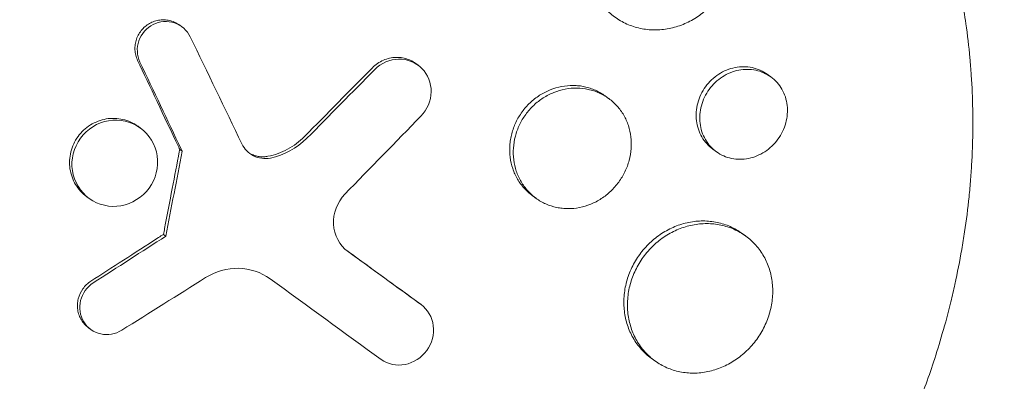
# Model space of a CAD drawing. Units: millimetres. Extents: x -9677 to 9198, y -7721 to 10867.
# Drawn here: x -2985 to -2889, y 4876 to 4912 of the extents above; entities that cross this region are included whole.
import ezdxf

# ---------------------------------------------------------------- set-up
doc = ezdxf.new("R2010")
doc.units = ezdxf.units.MM
doc.header["$LTSCALE"] = 20
doc.linetypes.add('HIDDEN', pattern=[9.525, 6.35, -3.175])
doc.layers.add('2d', color=230, linetype='Continuous')
doc.layers.add('AS-Free_Space_Hatch', color=31, linetype='HIDDEN')

msp = doc.modelspace()

# ---------------------------------------------------------------- hatches: boundary and pattern name
at = {"layer": 'AS-Free_Space_Hatch'}
h = msp.add_hatch(dxfattribs=at)
h.set_pattern_fill('ANSI31', color=256, scale=100)
h.set_pattern_definition([(274.8466, (1313.8, 4770.08), (316.365, 26.825), [])])
edge = h.paths.add_edge_path()
edge.add_arc((1313.803, 4770.078), 500, 0, 360)
edge = h.paths.add_edge_path()
edge.add_line((8543.803, 8048.617), (8043.115, 6651.312))
edge.add_ellipse((6160.337, 7325.956), major_axis=(-2000, 0), ratio=1, start_angle=135.881667, end_angle=160.286189, ccw=False)
edge.add_ellipse((5070.361, 8427.735), major_axis=(-3549.638, 0), ratio=1, start_angle=118.356971, end_angle=135.362026, ccw=False)
edge.add_line((6756.31, 5304.034), (6571.786, 4736.128))
edge.add_ellipse((5620.73, 5045.145), major_axis=(-1000, 0), ratio=1, start_angle=-18, end_angle=162, ccw=False)
edge.add_line((4669.673, 5354.162), (4861.063, 5943.198))
edge.add_ellipse((6784.7, 5318.17), major_axis=(-2022.632, 0), ratio=1, start_angle=308.803317, end_angle=342, ccw=False)
edge.add_ellipse((6457.193, 5725.458), major_axis=(-1500, 0), ratio=1, start_angle=296.983145, end_angle=308.803317, ccw=False)
edge.add_ellipse((5322.872, 7953.309), major_axis=(-1000, 0), ratio=1, start_angle=116.983145, end_angle=160.286189)
edge.add_line((6264.262, 7615.986), (6661.025, 8723.262))
edge.add_ellipse((7602.414, 8385.94), major_axis=(-1000, 0), ratio=1, start_angle=160.286189, end_angle=340.286189, ccw=False)
edge = h.paths.add_edge_path()
edge.add_line((-5683.855, 7547.207), (-4912.898, 6799.303))
edge.add_line((-4912.898, 6799.303), (-4600.598, 6799.303))
edge.add_ellipse((-4600.598, 5799.303), major_axis=(-1000, 0), ratio=1, start_angle=89.999996, end_angle=269.999996, ccw=False)
edge.add_line((-4600.598, 4799.303), (-4912.898, 4799.303))
edge.add_ellipse((-4912.898, 6799.303), major_axis=(-2000, 0), ratio=1, start_angle=45.869545, end_angle=89.999996, ccw=False)
edge.add_line((-6305.486, 5363.79), (-7076.443, 6111.695))
edge.add_ellipse((-6380.149, 6829.451), major_axis=(-1000, 0), ratio=1, start_angle=-134.130455, end_angle=45.869545, ccw=False)
edge = h.paths.add_edge_path()
edge.add_arc((-6137.505, 698.77), 1000, 36.000001, 126.000001)
edge.add_line((-6725.291, 1507.787), (-8215.285, 425.243))
edge.add_arc((-7627.5, -383.774), 1000, 126.000001, 216.000001)
edge.add_line((-8436.517, -971.56), (-8191.941, -1308.189))
edge.add_arc((-7382.924, -720.404), 1000, 216.000001, 306.000001)
edge.add_line((-6795.139, -1529.421), (-5305.144, -446.877))
edge.add_arc((-5892.93, 362.14), 1000, 306.000001, 396.000001)
edge.add_line((-5083.913, 949.926), (-5328.488, 1286.555))

# ---------------------------------------------------------------- linework, layer by layer
at = {"layer": '2d', "lineweight": 0}
for p, q in [((-2969.588, 4911.057), (-2969.356, 4910.888)), ((-2946.624, 4907.313), (-2946.392, 4907.144)), ((-2912.134, 4906.01), (-2912.48, 4906.261)), ((-2927.894, 4903.916), (-2928.233, 4904.163)), ((-2973.602, 4901.206), (-2973.37, 4901.037)), ((-2969.326, 4898.786), (-2969.558, 4898.955)), ((-2917.427, 4898.731), (-2917.771, 4898.981)), ((-2978.582, 4894.354), (-2978.349, 4894.185)), ((-2934.943, 4894.205), (-2935.288, 4894.456)), ((-2970.899, 4890.529), (-2971.131, 4890.698)), ((-2915.198, 4890.974), (-2915.198, 4890.974)), ((-2914.589, 4890.542), (-2914.933, 4890.792)), ((-2946.348, 4884.047), (-2946.115, 4883.878)), ((-2978.412, 4881.614), (-2978.18, 4881.445)), ((-2923.407, 4878.407), (-2923.752, 4878.658))]:
    msp.add_line(p, q, dxfattribs=at)
for centre, major_axis, ratio, start_param, end_param in [((-3023.722, 4932.508), (-126.086, 252.643), 0.120824, -1.763983, -1.763147), ((-3031.369, 4921.495), (-104.795, -559.348), 0.114529, 1.536874, 1.55165), ((-3031.601, 4921.663), (104.795, 559.348), 0.114529, -1.604719, -1.603692), ((-3017.696, 4940.314), (563.943, 362.68), 0.100222, -1.56478, -1.552256)]:
    msp.add_ellipse(centre, major_axis=major_axis, ratio=ratio, start_param=start_param, end_param=end_param, dxfattribs=at)
at = {"layer": '2d', "lineweight": 0, "extrusion": (0, 0, -1)}
for centre, major_axis, ratio, start_param, end_param in [((-3031.601, 4921.663), (104.795, 559.348), 0.114529, 1.589943, 1.590358), ((-3023.49, 4932.339), (-126.086, 252.643), 0.120824, 1.763147, 1.763983), ((-3017.928, 4940.483), (-563.943, -362.68), 0.100222, -1.589337, -1.588464)]:
    msp.add_ellipse(centre, major_axis=major_axis, ratio=ratio, start_param=start_param, end_param=end_param, dxfattribs=at)
at = {"layer": '2d', "lineweight": 0}
for points, knots in [([(-3013.531, 4950.152), (-3013.481, 4950.195), (-3013.433, 4950.236), (-3012.844, 4950.744), (-3012.291, 4951.206), (-3010.449, 4952.695), (-3009.131, 4953.685), (-3006.68, 4955.391), (-3005.56, 4956.123), (-3003.75, 4957.235), (-3003.073, 4957.636), (-2997.1, 4961.037), (-2991.45, 4963.36), (-2984.676, 4965.256), (-2983.741, 4965.499), (-2982.222, 4965.864), (-2981.641, 4965.997), (-2980.472, 4966.249), (-2979.884, 4966.369), (-2978.1, 4966.713), (-2976.9, 4966.915), (-2975.089, 4967.178), (-2974.482, 4967.259), (-2973.26, 4967.408), (-2972.645, 4967.476), (-2971.721, 4967.567), (-2971.412, 4967.596), (-2970.792, 4967.65), (-2970.481, 4967.675), (-2969.859, 4967.722), (-2969.547, 4967.743), (-2968.61, 4967.803), (-2967.985, 4967.835), (-2966.222, 4967.906), (-2965.085, 4967.928), (-2963.036, 4967.925), (-2962.122, 4967.908), (-2960.408, 4967.847), (-2959.606, 4967.806), (-2957.482, 4967.668), (-2956.162, 4967.549), (-2952.337, 4967.111), (-2949.848, 4966.706), (-2946.776, 4966.056), (-2946.163, 4965.919), (-2945.247, 4965.702), (-2944.942, 4965.628), (-2942.22, 4964.95), (-2939.84, 4964.235), (-2936.355, 4963.003), (-2935.214, 4962.568), (-2932.967, 4961.649), (-2931.861, 4961.165), (-2930.227, 4960.402), (-2929.687, 4960.142), (-2927.047, 4958.829), (-2925.003, 4957.687), (-2922.78, 4956.296), (-2922.534, 4956.14), (-2921.311, 4955.354), (-2920.351, 4954.702), (-2918.94, 4953.691), (-2918.476, 4953.35), (-2916.196, 4951.628), (-2914.454, 4950.169), (-2912.382, 4948.244), (-2911.975, 4947.856), (-2910.773, 4946.68), (-2909.995, 4945.879), (-2908.862, 4944.649), (-2908.49, 4944.236), (-2907.759, 4943.4), (-2907.399, 4942.978), (-2906.342, 4941.704), (-2905.661, 4940.839), (-2904.675, 4939.516), (-2904.352, 4939.071), (-2903.403, 4937.724), (-2902.794, 4936.811), (-2902.063, 4935.651), (-2901.918, 4935.417), (-2901.632, 4934.949), (-2901.491, 4934.714), (-2901.071, 4934.007), (-2900.798, 4933.532), (-2899.998, 4932.097), (-2899.489, 4931.127), (-2898.764, 4929.648), (-2898.528, 4929.15), (-2897.795, 4927.55), (-2897.324, 4926.437), (-2896.657, 4924.725), (-2896.438, 4924.136), (-2895.997, 4922.896), (-2895.778, 4922.245), (-2895.099, 4920.115), (-2894.683, 4918.623), (-2894.224, 4916.709), (-2894.131, 4916.304), (-2893.931, 4915.393), (-2893.826, 4914.886), (-2893.68, 4914.136), (-2893.635, 4913.894), (-2893.441, 4912.83), (-2893.306, 4912.005), (-2893.03, 4910.075), (-2892.9, 4908.968), (-2892.746, 4907.299), (-2892.701, 4906.742), (-2892.589, 4905.068), (-2892.542, 4903.947), (-2892.512, 4902.261), (-2892.508, 4901.698), (-2892.516, 4900.571), (-2892.526, 4900.007), (-2892.561, 4898.877), (-2892.585, 4898.312), (-2892.647, 4897.181), (-2892.685, 4896.615), (-2892.774, 4895.483), (-2892.825, 4894.916), (-2892.999, 4893.213), (-2893.143, 4892.076), (-2893.398, 4890.372), (-2893.49, 4889.804), (-2893.785, 4888.102), (-2894.008, 4886.969), (-2894.382, 4885.273), (-2894.514, 4884.709), (-2894.905, 4883.11), (-2895.18, 4882.076), (-2895.745, 4880.116), (-2896.031, 4879.19), (-2896.596, 4877.467), (-2896.872, 4876.669), (-2897.42, 4875.161), (-2897.689, 4874.451), (-2898.125, 4873.35), (-2898.278, 4872.972), (-2898.426, 4872.612)], [-219.718261, -219.718261, -219.718261, -219.718261, -219.564246, -219.564246, -217.631861, -217.631861, -213.211515, -213.211515, -209.620697, -209.620697, -207.509624, -207.509624, -191.147795, -191.147795, -188.540314, -188.540314, -186.931712, -186.931712, -185.311334, -185.311334, -182.020095, -182.020095, -180.359979, -180.359979, -178.684428, -178.684428, -177.842184, -177.842184, -176.996384, -176.996384, -176.148147, -176.148147, -174.446239, -174.446239, -171.354621, -171.354621, -168.866214, -168.866214, -166.674674, -166.674674, -163.051733, -163.051733, -156.126413, -156.126413, -154.393214, -154.393214, -153.526371, -153.526371, -146.635511, -146.635511, -143.225456, -143.225456, -139.843167, -139.843167, -138.157994, -138.157994, -131.542709, -131.542709, -130.715466, -130.715466, -127.415629, -127.415629, -125.771021, -125.771021, -119.260399, -119.260399, -117.641186, -117.641186, -114.419561, -114.419561, -112.812293, -112.812293, -111.208435, -111.208435, -108.01802, -108.01802, -106.423101, -106.423101, -103.23448, -103.23448, -102.436473, -102.436473, -101.638956, -101.638956, -100.045044, -100.045044, -96.860209, -96.860209, -95.256262, -95.256262, -91.744932, -91.744932, -89.922475, -89.922475, -87.929958, -87.929958, -83.451629, -83.451629, -82.254796, -82.254796, -80.76386, -80.76386, -80.056245, -80.056245, -77.655984, -77.655984, -74.467784, -74.467784, -72.87523, -72.87523, -69.689865, -69.689865, -68.097328, -68.097328, -66.504846, -66.504846, -64.912542, -64.912542, -63.320205, -63.320205, -61.728487, -61.728487, -58.532434, -58.532434, -56.935303, -56.935303, -53.739865, -53.739865, -52.14398, -52.14398, -49.205221, -49.205221, -46.553534, -46.553534, -44.252683, -44.252683, -42.186257, -42.186257, -41.037497, -41.037497, -41.037497, -41.037497]), ([(-2921.926, 4840.266), (-2922.123, 4840.099), (-2922.316, 4839.937), (-2923.822, 4838.678), (-2925.17, 4837.62), (-2928.378, 4835.266), (-2930.258, 4834.007), (-2932.927, 4832.381), (-2933.681, 4831.939), (-2935.236, 4831.063), (-2936.039, 4830.63), (-2937.281, 4829.988), (-2937.716, 4829.769), (-2939.015, 4829.13), (-2939.884, 4828.723), (-2941.395, 4828.052), (-2942.036, 4827.778), (-2942.93, 4827.411), (-2943.181, 4827.31), (-2944.196, 4826.907), (-2944.963, 4826.618), (-2946.37, 4826.115), (-2947.008, 4825.897), (-2949.366, 4825.131), (-2951.098, 4824.642), (-2953.926, 4823.963), (-2955.015, 4823.731), (-2957.197, 4823.321), (-2958.29, 4823.145), (-2959.659, 4822.959), (-2959.933, 4822.924), (-2960.754, 4822.823), (-2961.302, 4822.763), (-2962.398, 4822.657), (-2962.946, 4822.611), (-2964.043, 4822.534), (-2964.591, 4822.502), (-2965.415, 4822.465), (-2965.69, 4822.454), (-2966.514, 4822.428), (-2967.064, 4822.418), (-2968.713, 4822.408), (-2969.812, 4822.431), (-2972.004, 4822.533), (-2973.097, 4822.613), (-2975.276, 4822.83), (-2976.362, 4822.967), (-2977.984, 4823.216), (-2978.524, 4823.306), (-2980.09, 4823.588), (-2981.114, 4823.8), (-2982.6, 4824.146), (-2983.067, 4824.26), (-2983.985, 4824.497), (-2984.436, 4824.618), (-2985.326, 4824.868), (-2985.765, 4824.997), (-2986.572, 4825.244), (-2986.941, 4825.36), (-2987.673, 4825.598), (-2988.035, 4825.72), (-2988.738, 4825.963), (-2989.079, 4826.084), (-2989.743, 4826.326), (-2990.066, 4826.448), (-2991.564, 4827.022), (-2992.727, 4827.509), (-2994.903, 4828.495), (-2995.918, 4828.988), (-2997.421, 4829.766), (-2997.919, 4830.032), (-3000.408, 4831.404), (-3002.35, 4832.609), (-3004.708, 4834.244), (-3005.178, 4834.578), (-3006.111, 4835.261), (-3006.575, 4835.609), (-3007.496, 4836.319), (-3007.954, 4836.682), (-3008.635, 4837.234), (-3008.862, 4837.421), (-3009.983, 4838.354), (-3010.862, 4839.124), (-3012.155, 4840.313), (-3012.581, 4840.715), (-3013.851, 4841.941), (-3014.68, 4842.782), (-3015.897, 4844.077), (-3016.298, 4844.515), (-3018.306, 4846.757), (-3019.835, 4848.641), (-3022.013, 4851.603), (-3022.726, 4852.622), (-3023.588, 4853.92), (-3023.76, 4854.182), (-3024.1, 4854.708), (-3024.269, 4854.972), (-3024.601, 4855.501), (-3024.766, 4855.764), (-3025.254, 4856.56), (-3025.573, 4857.095), (-3026.517, 4858.718), (-3027.122, 4859.818), (-3027.996, 4861.498), (-3028.283, 4862.066), (-3029.124, 4863.782), (-3029.659, 4864.941), (-3030.673, 4867.286), (-3031.153, 4868.471), (-3031.831, 4870.267), (-3032.05, 4870.868), (-3032.474, 4872.075), (-3032.678, 4872.681), (-3034.425, 4878.063), (-3035.538, 4882.998), (-3036.35, 4889.408), (-3036.49, 4890.808), (-3036.653, 4893.066), (-3036.701, 4893.92), (-3036.773, 4895.744), (-3036.793, 4896.715), (-3036.795, 4898.242), (-3036.79, 4898.799), (-3036.754, 4900.545), (-3036.702, 4901.733), (-3036.464, 4905.244), (-3036.198, 4907.561), (-3035.634, 4910.992), (-3035.422, 4912.118), (-3034.946, 4914.342), (-3034.684, 4915.44), (-3034.112, 4917.607), (-3033.802, 4918.675), (-3033.3, 4920.263), (-3033.127, 4920.789), (-3032.612, 4922.29), (-3032.255, 4923.261), (-3031.675, 4924.73), (-3031.456, 4925.266), (-3031.24, 4925.777)], [-225.679275, -225.679275, -225.679275, -225.679275, -224.94979, -224.94979, -219.832079, -219.832079, -213.027048, -213.027048, -210.382244, -210.382244, -207.608596, -207.608596, -206.12203, -206.12203, -203.187643, -203.187643, -201.04791, -201.04791, -200.213047, -200.213047, -197.682384, -197.682384, -195.593893, -195.593893, -189.988426, -189.988426, -186.499061, -186.499061, -183.014282, -183.014282, -182.143028, -182.143028, -180.401281, -180.401281, -178.662073, -178.662073, -176.920129, -176.920129, -176.047873, -176.047873, -174.302444, -174.302444, -170.808392, -170.808392, -167.317136, -167.317136, -163.826202, -163.826202, -162.080309, -162.080309, -158.744288, -158.744288, -157.210325, -157.210325, -155.721394, -155.721394, -154.263794, -154.263794, -153.031961, -153.031961, -151.815018, -151.815018, -150.665332, -150.665332, -149.566838, -149.566838, -145.564318, -145.564318, -141.992481, -141.992481, -140.21081, -140.21081, -133.021945, -133.021945, -131.217104, -131.217104, -129.405743, -129.405743, -127.585886, -127.585886, -126.673387, -126.673387, -123.043063, -123.043063, -121.228552, -121.228552, -117.582125, -117.582125, -115.754878, -115.754878, -108.330001, -108.330001, -104.545323, -104.545323, -103.595898, -103.595898, -102.644741, -102.644741, -101.703385, -101.703385, -99.81791, -99.81791, -96.030171, -96.030171, -94.114964, -94.114964, -90.281998, -90.281998, -86.455079, -86.455079, -84.543081, -84.543081, -82.634666, -82.634666, -67.669506, -67.669506, -63.503735, -63.503735, -60.975106, -60.975106, -58.107959, -58.107959, -56.46405, -56.46405, -52.951159, -52.951159, -46.069141, -46.069141, -42.689661, -42.689661, -39.358638, -39.358638, -36.078965, -36.078965, -34.446299, -34.446299, -31.397001, -31.397001, -29.787622, -29.787622, -29.787622, -29.787622]), ([(-2928.619, 4922.056), (-2928.911, 4921.654), (-2929.16, 4921.232), (-2929.474, 4920.57), (-2929.568, 4920.344), (-2929.736, 4919.883), (-2929.81, 4919.647), (-2929.994, 4918.938), (-2930.071, 4918.461), (-2930.134, 4917.498), (-2930.119, 4917.01), (-2929.996, 4916.066), (-2929.891, 4915.606), (-2929.663, 4914.933), (-2929.576, 4914.712), (-2929.381, 4914.285), (-2929.167, 4913.872), (-2928.914, 4913.485), (-2928.641, 4913.111), (-2928.493, 4912.929), (-2928.027, 4912.413), (-2927.686, 4912.107), (-2926.945, 4911.569), (-2926.541, 4911.336), (-2925.702, 4910.963), (-2925.266, 4910.822), (-2924.587, 4910.676), (-2924.355, 4910.639), (-2923.892, 4910.589), (-2923.66, 4910.576), (-2922.962, 4910.571), (-2922.495, 4910.614), (-2921.557, 4910.797), (-2921.1, 4910.934), (-2920.435, 4911.204), (-2920.217, 4911.305), (-2919.788, 4911.529), (-2919.575, 4911.653), (-2918.962, 4912.05), (-2918.58, 4912.351), (-2917.87, 4913.025), (-2917.541, 4913.401), (-2917.252, 4913.797)], [0, 0, 0, 0, 0.00146766, 0.00146766, 0.00220148, 0.00220148, 0.00293531, 0.00293531, 0.00440297, 0.00440297, 0.00587062, 0.00587062, 0.00733828, 0.00733828, 0.00807211, 0.00807211, 0.00880594, 0.00953976, 0.00953976, 0.01027359, 0.01027359, 0.01174125, 0.01174125, 0.0132089, 0.0132089, 0.01467656, 0.01467656, 0.01541039, 0.01541039, 0.01614422, 0.01614422, 0.01761187, 0.01761187, 0.01907953, 0.01907953, 0.01981336, 0.01981336, 0.02054718, 0.02054718, 0.02201484, 0.02201484, 0.0234825, 0.0234825, 0.0234825, 0.0234825]), ([(-2973.649, 4907.613), (-2973.725, 4907.773), (-2973.784, 4907.939), (-2973.869, 4908.281), (-2973.895, 4908.459), (-2973.913, 4908.815), (-2973.905, 4908.992), (-2973.856, 4909.345), (-2973.813, 4909.522), (-2973.695, 4909.859), (-2973.62, 4910.02), (-2973.437, 4910.331), (-2973.331, 4910.477), (-2973.095, 4910.746), (-2972.964, 4910.87), (-2972.68, 4911.092), (-2972.53, 4911.187), (-2972.212, 4911.347), (-2972.043, 4911.412), (-2971.7, 4911.506), (-2971.526, 4911.536), (-2971.173, 4911.563), (-2970.994, 4911.56), (-2970.645, 4911.518), (-2970.474, 4911.481), (-2970.139, 4911.37), (-2969.978, 4911.298), (-2969.745, 4911.164), (-2969.665, 4911.113), (-2969.588, 4911.057)], [0, 0, 0, 0, 0.000535831, 0.000535831, 0.001071661, 0.001071661, 0.001607492, 0.001607492, 0.002143322, 0.002143322, 0.002679153, 0.002679153, 0.003214983, 0.003214983, 0.003750814, 0.003750814, 0.004286644, 0.004286644, 0.004822475, 0.004822475, 0.005358305, 0.005358305, 0.005894136, 0.005894136, 0.006429966, 0.006429966, 0.006965797, 0.006965797, 0.007256953, 0.007256953, 0.007256953, 0.007256953]), ([(-2973.417, 4907.444), (-2973.722, 4908.086), (-2973.758, 4908.847), (-2973.286, 4910.196), (-2972.775, 4910.779), (-2971.502, 4911.418), (-2970.746, 4911.479), (-2969.402, 4911.035), (-2968.843, 4910.545), (-2968.533, 4909.906)], [0, 0, 0, 0, 0.25, 0.25, 0.5, 0.5, 0.75, 0.75, 1, 1, 1, 1]), ([(-2950.841, 4906.892), (-2950.687, 4907.049), (-2950.52, 4907.188), (-2950.163, 4907.433), (-2949.971, 4907.539), (-2949.576, 4907.713), (-2949.373, 4907.78), (-2948.956, 4907.875), (-2948.741, 4907.902), (-2948.319, 4907.912), (-2948.11, 4907.895), (-2947.696, 4907.82), (-2947.493, 4907.761), (-2947.107, 4907.608), (-2946.921, 4907.511), (-2946.704, 4907.37), (-2946.664, 4907.342), (-2946.624, 4907.313)], [0, 0, 0, 0, 0.000651782, 0.000651782, 0.001303564, 0.001303564, 0.001955346, 0.001955346, 0.002607128, 0.002607128, 0.00325891, 0.00325891, 0.003910692, 0.003910692, 0.004562474, 0.004562474, 0.004716665, 0.004716665, 0.004716665, 0.004716665]), ([(-2950.609, 4906.724), (-2949.99, 4907.351), (-2949.143, 4907.718), (-2947.453, 4907.759), (-2946.616, 4907.425), (-2945.449, 4906.248), (-2945.116, 4905.41), (-2945.151, 4903.681), (-2945.51, 4902.827), (-2946.125, 4902.196)], [0, 0, 0, 0, 0.25, 0.25, 0.5, 0.5, 0.75, 0.75, 1, 1, 1, 1]), ([(-2917.771, 4898.981), (-2917.989, 4899.139), (-2918.186, 4899.318), (-2918.544, 4899.716), (-2918.705, 4899.939), (-2918.979, 4900.414), (-2919.09, 4900.664), (-2919.264, 4901.191), (-2919.325, 4901.47), (-2919.393, 4902.03), (-2919.399, 4902.315), (-2919.357, 4902.891), (-2919.308, 4903.181), (-2919.158, 4903.743), (-2919.057, 4904.019), (-2918.8, 4904.556), (-2918.649, 4904.811), (-2918.473, 4905.053), (-2918.297, 4905.295), (-2918.103, 4905.517), (-2917.677, 4905.922), (-2917.443, 4906.107), (-2916.952, 4906.425), (-2916.695, 4906.56), (-2916.162, 4906.778), (-2915.884, 4906.862), (-2915.33, 4906.971), (-2915.052, 4906.998), (-2914.492, 4906.997), (-2914.217, 4906.968), (-2913.684, 4906.855), (-2913.423, 4906.772), (-2912.928, 4906.552), (-2912.696, 4906.418), (-2912.48, 4906.261)], [0.02121946, 0.02121946, 0.02121946, 0.02121946, 0.02209586, 0.02209586, 0.02297955, 0.02297955, 0.02386325, 0.02386325, 0.02474694, 0.02474694, 0.02563063, 0.02563063, 0.02651432, 0.02651432, 0.02739801, 0.02739801, 0.0282817, 0.0282817, 0.0282817, 0.02916562, 0.02916562, 0.03004953, 0.03004953, 0.03093345, 0.03093345, 0.03181736, 0.03181736, 0.03270128, 0.03270128, 0.03358519, 0.03358519, 0.03446911, 0.03446911, 0.03535079, 0.03535079, 0.03535079, 0.03535079]), ([(-2911.445, 4899.947), (-2911.271, 4900.186), (-2911.12, 4900.438), (-2910.863, 4900.972), (-2910.76, 4901.25), (-2910.607, 4901.81), (-2910.557, 4902.097), (-2910.512, 4902.673), (-2910.517, 4902.956), (-2910.58, 4903.514), (-2910.64, 4903.791), (-2910.81, 4904.317), (-2910.92, 4904.566), (-2911.19, 4905.04), (-2911.35, 4905.262), (-2911.707, 4905.663), (-2911.905, 4905.843), (-2912.343, 4906.162), (-2912.576, 4906.296), (-2913.067, 4906.514), (-2913.329, 4906.599), (-2913.865, 4906.712), (-2914.138, 4906.741), (-2914.693, 4906.743), (-2914.977, 4906.716), (-2915.531, 4906.607), (-2915.804, 4906.525), (-2916.339, 4906.307), (-2916.599, 4906.171), (-2917.088, 4905.854), (-2917.319, 4905.673), (-2917.751, 4905.263), (-2917.946, 4905.04), (-2918.122, 4904.798)], [0.01414176, 0.01414176, 0.01414176, 0.01414176, 0.0150254, 0.0150254, 0.01590903, 0.01590903, 0.01679267, 0.01679267, 0.01767631, 0.01767631, 0.01855994, 0.01855994, 0.01944358, 0.01944358, 0.02032721, 0.02032721, 0.02121085, 0.02121085, 0.02209449, 0.02209449, 0.02297812, 0.02297812, 0.02386176, 0.02386176, 0.0247454, 0.0247454, 0.02562903, 0.02562903, 0.02651267, 0.02651267, 0.0273963, 0.0273963, 0.02827994, 0.02827994, 0.02827994, 0.02827994]), ([(-2935.288, 4894.456), (-2935.583, 4894.67), (-2935.852, 4894.913), (-2936.217, 4895.317), (-2936.333, 4895.459), (-2936.55, 4895.757), (-2936.653, 4895.914), (-2936.933, 4896.395), (-2937.086, 4896.733), (-2937.325, 4897.443), (-2937.41, 4897.817), (-2937.506, 4898.571), (-2937.517, 4898.952), (-2937.479, 4899.531), (-2937.456, 4899.725), (-2937.394, 4900.109), (-2937.353, 4900.299), (-2937.206, 4900.861), (-2937.072, 4901.23), (-2936.733, 4901.945), (-2936.532, 4902.285), (-2936.298, 4902.606), (-2936.065, 4902.928), (-2935.806, 4903.222), (-2935.38, 4903.625), (-2935.231, 4903.753), (-2934.922, 4903.995), (-2934.761, 4904.11), (-2934.268, 4904.426), (-2933.925, 4904.604), (-2933.21, 4904.891), (-2932.836, 4905.001), (-2932.091, 4905.143), (-2931.716, 4905.177), (-2931.15, 4905.172), (-2930.961, 4905.161), (-2930.591, 4905.12), (-2930.225, 4905.06), (-2929.87, 4904.964), (-2929.52, 4904.85), (-2929.346, 4904.784), (-2928.842, 4904.559), (-2928.527, 4904.377), (-2928.233, 4904.163)], [0.02820807, 0.02820807, 0.02820807, 0.02820807, 0.02937302, 0.02937302, 0.02996039, 0.02996039, 0.03054776, 0.03054776, 0.0317225, 0.0317225, 0.03289724, 0.03289724, 0.03407198, 0.03407198, 0.03465935, 0.03465935, 0.03524672, 0.03524672, 0.03642146, 0.03642146, 0.0375962, 0.0375962, 0.0375962, 0.03877122, 0.03877122, 0.03935873, 0.03935873, 0.03994624, 0.03994624, 0.04112126, 0.04112126, 0.04229629, 0.04229629, 0.04347131, 0.04347131, 0.04405882, 0.04405882, 0.04464633, 0.04523384, 0.04523384, 0.04582135, 0.04582135, 0.04699467, 0.04699467, 0.04699467, 0.04699467]), ([(-2926.906, 4895.782), (-2926.676, 4896.1), (-2926.475, 4896.436), (-2926.22, 4896.969), (-2926.142, 4897.151), (-2926.007, 4897.518), (-2925.948, 4897.703), (-2925.797, 4898.264), (-2925.732, 4898.648), (-2925.675, 4899.418), (-2925.684, 4899.797), (-2925.773, 4900.546), (-2925.856, 4900.918), (-2926.089, 4901.625), (-2926.239, 4901.962), (-2926.515, 4902.441), (-2926.616, 4902.597), (-2926.832, 4902.895), (-2926.946, 4903.037), (-2927.311, 4903.443), (-2927.58, 4903.688), (-2928.175, 4904.121), (-2928.492, 4904.304), (-2928.992, 4904.527), (-2929.162, 4904.593), (-2929.513, 4904.708), (-2929.694, 4904.757), (-2930.238, 4904.875), (-2930.607, 4904.916), (-2931.355, 4904.924), (-2931.738, 4904.89), (-2932.484, 4904.748), (-2932.85, 4904.641), (-2933.389, 4904.425), (-2933.567, 4904.344), (-2933.913, 4904.166), (-2934.081, 4904.069), (-2934.57, 4903.755), (-2934.88, 4903.514), (-2935.455, 4902.97), (-2935.716, 4902.674), (-2935.949, 4902.352)], [0.01879987, 0.01879987, 0.01879987, 0.01879987, 0.01997458, 0.01997458, 0.02056194, 0.02056194, 0.02114929, 0.02114929, 0.022324, 0.022324, 0.02349871, 0.02349871, 0.02467342, 0.02467342, 0.02584812, 0.02584812, 0.02643548, 0.02643548, 0.02702283, 0.02702283, 0.02819754, 0.02819754, 0.02937225, 0.02937225, 0.0299596, 0.0299596, 0.03054696, 0.03054696, 0.03172167, 0.03172167, 0.03289638, 0.03289638, 0.03407108, 0.03407108, 0.03465844, 0.03465844, 0.03524579, 0.03524579, 0.0364205, 0.0364205, 0.03759521, 0.03759521, 0.03759521, 0.03759521]), ([(-2918.122, 4904.798), (-2918.298, 4904.556), (-2918.448, 4904.303), (-2918.702, 4903.772), (-2918.805, 4903.493), (-2918.957, 4902.927), (-2919.005, 4902.642), (-2919.048, 4902.068), (-2919.042, 4901.777), (-2918.975, 4901.216), (-2918.915, 4900.943), (-2918.74, 4900.411), (-2918.627, 4900.158), (-2918.356, 4899.686), (-2918.195, 4899.464), (-2917.833, 4899.06), (-2917.634, 4898.881), (-2917.2, 4898.566), (-2916.963, 4898.43), (-2916.47, 4898.213), (-2916.214, 4898.131), (-2915.68, 4898.021), (-2915.404, 4897.993), (-2914.853, 4897.993), (-2914.577, 4898.021), (-2914.02, 4898.134), (-2913.748, 4898.218), (-2913.22, 4898.436), (-2912.961, 4898.573), (-2912.471, 4898.894), (-2912.242, 4899.075), (-2911.817, 4899.481), (-2911.618, 4899.708), (-2911.445, 4899.947)], [0, 0, 0, 0, 0.00088386, 0.00088386, 0.00176772, 0.00176772, 0.00265158, 0.00265158, 0.00353544, 0.00353544, 0.0044193, 0.0044193, 0.00530316, 0.00530316, 0.00618702, 0.00618702, 0.00707088, 0.00707088, 0.00795474, 0.00795474, 0.0088386, 0.0088386, 0.00972246, 0.00972246, 0.01060632, 0.01060632, 0.01149018, 0.01149018, 0.01237404, 0.01237404, 0.0132579, 0.0132579, 0.01414176, 0.01414176, 0.01414176, 0.01414176]), ([(-2973.602, 4901.206), (-2973.604, 4901.207), (-2973.606, 4901.209), (-2973.828, 4901.369), (-2974.061, 4901.502), (-2974.551, 4901.722), (-2974.812, 4901.809), (-2975.34, 4901.93), (-2975.608, 4901.965), (-2976.153, 4901.983), (-2976.43, 4901.964), (-2976.966, 4901.872), (-2977.23, 4901.8), (-2977.746, 4901.601), (-2977.994, 4901.477), (-2978.461, 4901.186), (-2978.683, 4901.016), (-2979.09, 4900.639), (-2979.273, 4900.433), (-2979.435, 4900.209)], [0.006671619, 0.006671619, 0.006671619, 0.006671619, 0.006679186, 0.006679186, 0.007514084, 0.007514084, 0.008348983, 0.008348983, 0.009183881, 0.009183881, 0.010018779, 0.010018779, 0.010853677, 0.010853677, 0.011688576, 0.011688576, 0.012523474, 0.012523474, 0.013358372, 0.013358372, 0.013358372, 0.013358372]), ([(-2979.203, 4900.04), (-2978.545, 4900.946), (-2977.537, 4901.567), (-2975.384, 4901.934), (-2974.243, 4901.67), (-2972.503, 4900.408), (-2971.903, 4899.418), (-2971.589, 4897.237), (-2971.882, 4896.09), (-2972.532, 4895.195)], [0, 0, 0, 0, 0.125, 0.125, 0.25, 0.25, 0.375, 0.375, 0.5, 0.5, 0.5, 0.5]), ([(-2935.949, 4902.352), (-2936.183, 4902.031), (-2936.383, 4901.693), (-2936.634, 4901.164), (-2936.71, 4900.983), (-2936.845, 4900.615), (-2936.904, 4900.426), (-2937.053, 4899.859), (-2937.116, 4899.478), (-2937.168, 4898.709), (-2937.157, 4898.319), (-2937.062, 4897.567), (-2936.978, 4897.199), (-2936.798, 4896.663), (-2936.729, 4896.487), (-2936.576, 4896.147), (-2936.406, 4895.818), (-2936.205, 4895.51), (-2935.988, 4895.212), (-2935.871, 4895.067), (-2935.501, 4894.657), (-2935.23, 4894.413), (-2934.641, 4893.986), (-2934.319, 4893.801), (-2933.652, 4893.505), (-2933.305, 4893.393), (-2932.764, 4893.278), (-2932.579, 4893.248), (-2932.21, 4893.209), (-2932.025, 4893.199), (-2931.468, 4893.196), (-2931.096, 4893.231), (-2930.347, 4893.378), (-2929.982, 4893.488), (-2929.452, 4893.705), (-2929.277, 4893.786), (-2928.934, 4893.965), (-2928.764, 4894.065), (-2928.274, 4894.383), (-2927.968, 4894.624), (-2927.401, 4895.164), (-2927.137, 4895.465), (-2926.906, 4895.782)], [0, 0, 0, 0, 0.00117499, 0.00117499, 0.00176249, 0.00176249, 0.00234998, 0.00234998, 0.00352498, 0.00352498, 0.00469997, 0.00469997, 0.00587496, 0.00587496, 0.00646246, 0.00646246, 0.00704995, 0.00763745, 0.00763745, 0.00822494, 0.00822494, 0.00939994, 0.00939994, 0.01057493, 0.01057493, 0.01174992, 0.01174992, 0.01233742, 0.01233742, 0.01292491, 0.01292491, 0.0140999, 0.0140999, 0.0152749, 0.0152749, 0.01586239, 0.01586239, 0.01644989, 0.01644989, 0.01762488, 0.01762488, 0.01879987, 0.01879987, 0.01879987, 0.01879987]), ([(-2979.435, 4900.209), (-2979.598, 4899.985), (-2979.74, 4899.742), (-2979.972, 4899.24), (-2980.063, 4898.98), (-2980.197, 4898.442), (-2980.238, 4898.166), (-2980.266, 4897.619), (-2980.254, 4897.343), (-2980.174, 4896.798), (-2980.107, 4896.534), (-2979.923, 4896.024), (-2979.805, 4895.775), (-2979.525, 4895.31), (-2979.365, 4895.094), (-2979.002, 4894.694), (-2978.798, 4894.511), (-2978.582, 4894.354)], [0.013358372, 0.013358372, 0.013358372, 0.013358372, 0.014193799, 0.014193799, 0.015029225, 0.015029225, 0.015864651, 0.015864651, 0.016700078, 0.016700078, 0.017535504, 0.017535504, 0.018370931, 0.018370931, 0.019206357, 0.019206357, 0.020040132, 0.020040132, 0.020040132, 0.020040132]), ([(-2972.532, 4895.195), (-2973.182, 4894.3), (-2974.192, 4893.665), (-2976.336, 4893.291), (-2977.467, 4893.545), (-2979.226, 4894.822), (-2979.822, 4895.82), (-2980.141, 4897.982), (-2979.862, 4899.134), (-2979.203, 4900.04)], [0.5, 0.5, 0.5, 0.5, 0.625, 0.625, 0.75, 0.75, 0.875, 0.875, 1, 1, 1, 1]), ([(-2960.984, 4898.286), (-2960.319, 4898.417), (-2959.674, 4898.65), (-2958.469, 4899.303), (-2957.924, 4899.714), (-2957.439, 4900.206)], [0, 0, 0, 0, 0.00206786, 0.00206786, 0.00413572, 0.00413572, 0.00413572, 0.00413572]), ([(-2963.521, 4899.494), (-2963.278, 4898.986), (-2962.876, 4898.578), (-2961.884, 4898.084), (-2961.309, 4898.007), (-2960.752, 4898.117)], [0, 0, 0, 0, 0.5, 0.5, 1, 1, 1, 1]), ([(-2962.845, 4898.632), (-2962.77, 4898.584), (-2962.693, 4898.54), (-2962.488, 4898.438), (-2962.359, 4898.387), (-2962.095, 4898.306), (-2961.96, 4898.277), (-2961.684, 4898.241), (-2961.543, 4898.234), (-2961.263, 4898.243), (-2961.124, 4898.258), (-2960.984, 4898.286)], [0.001435923, 0.001435923, 0.001435923, 0.001435923, 0.001712971, 0.001712971, 0.002141214, 0.002141214, 0.002569457, 0.002569457, 0.002997699, 0.002997699, 0.003425942, 0.003425942, 0.003425942, 0.003425942]), ([(-2953.51, 4894.609), (-2954.272, 4893.827), (-2954.68, 4892.731), (-2954.562, 4890.626), (-2954.038, 4889.634), (-2953.203, 4889.028)], [0, 0, 0, 0, 0.5, 0.5, 1, 1, 1, 1]), ([(-2923.752, 4878.658), (-2924.108, 4878.917), (-2924.432, 4879.21), (-2924.872, 4879.701), (-2925.012, 4879.874), (-2925.275, 4880.238), (-2925.399, 4880.43), (-2925.737, 4881.019), (-2925.921, 4881.434), (-2926.207, 4882.308), (-2926.308, 4882.771), (-2926.418, 4883.703), (-2926.428, 4884.177), (-2926.374, 4884.896), (-2926.344, 4885.139), (-2926.263, 4885.617), (-2926.211, 4885.854), (-2926.022, 4886.557), (-2925.852, 4887.018), (-2925.424, 4887.915), (-2925.17, 4888.342), (-2924.876, 4888.746), (-2924.583, 4889.15), (-2924.258, 4889.52), (-2923.724, 4890.028), (-2923.539, 4890.189), (-2923.153, 4890.495), (-2922.951, 4890.64), (-2922.337, 4891.039), (-2921.911, 4891.264), (-2921.245, 4891.538), (-2921.017, 4891.619), (-2920.559, 4891.758), (-2920.33, 4891.815), (-2919.64, 4891.953), (-2919.177, 4891.999), (-2918.249, 4891.999), (-2917.794, 4891.951), (-2917.133, 4891.813), (-2916.916, 4891.756), (-2916.488, 4891.619), (-2916.277, 4891.538), (-2915.667, 4891.268), (-2915.287, 4891.049), (-2914.933, 4890.792)], [0.03546409, 0.03546409, 0.03546409, 0.03546409, 0.03692253, 0.03692253, 0.03766085, 0.03766085, 0.03839916, 0.03839916, 0.0398758, 0.0398758, 0.04135243, 0.04135243, 0.04282906, 0.04282906, 0.04356738, 0.04356738, 0.04430569, 0.04430569, 0.04578233, 0.04578233, 0.04725896, 0.04725896, 0.04725896, 0.04873601, 0.04873601, 0.04947454, 0.04947454, 0.05021306, 0.05021306, 0.05169012, 0.05169012, 0.05242864, 0.05242864, 0.05316717, 0.05316717, 0.05464422, 0.05464422, 0.05612127, 0.05612127, 0.0568598, 0.0568598, 0.05759833, 0.05759833, 0.0590641, 0.0590641, 0.0590641, 0.0590641]), ([(-2913.508, 4880.486), (-2913.218, 4880.885), (-2912.965, 4881.307), (-2912.642, 4881.974), (-2912.544, 4882.203), (-2912.371, 4882.661), (-2912.221, 4883.124), (-2912.114, 4883.594), (-2912.028, 4884.068), (-2911.997, 4884.309), (-2911.937, 4885.025), (-2911.942, 4885.495), (-2912.043, 4886.419), (-2912.139, 4886.878), (-2912.415, 4887.746), (-2912.594, 4888.158), (-2912.925, 4888.744), (-2913.046, 4888.935), (-2913.305, 4889.298), (-2913.443, 4889.471), (-2913.882, 4889.966), (-2914.208, 4890.264), (-2914.929, 4890.79), (-2915.312, 4891.011), (-2915.92, 4891.28), (-2916.128, 4891.36), (-2916.556, 4891.497), (-2916.776, 4891.556), (-2917.442, 4891.695), (-2917.893, 4891.742), (-2918.813, 4891.744), (-2919.285, 4891.697), (-2920.206, 4891.514), (-2920.659, 4891.377), (-2921.327, 4891.103), (-2921.548, 4891), (-2921.978, 4890.775), (-2922.187, 4890.652), (-2922.798, 4890.255), (-2923.184, 4889.951), (-2923.904, 4889.267), (-2924.231, 4888.894), (-2924.525, 4888.49)], [0.02363061, 0.02363061, 0.02363061, 0.02363061, 0.02510711, 0.02510711, 0.02584535, 0.02584535, 0.0265836, 0.02732185, 0.02732185, 0.02806009, 0.02806009, 0.02953659, 0.02953659, 0.03101308, 0.03101308, 0.03248958, 0.03248958, 0.03322782, 0.03322782, 0.03396607, 0.03396607, 0.03544256, 0.03544256, 0.03691906, 0.03691906, 0.0376573, 0.0376573, 0.03839555, 0.03839555, 0.03987204, 0.03987204, 0.04134854, 0.04134854, 0.04282503, 0.04282503, 0.04356328, 0.04356328, 0.04430152, 0.04430152, 0.04577802, 0.04577802, 0.04725451, 0.04725451, 0.04725451, 0.04725451]), ([(-2924.525, 4888.49), (-2924.818, 4888.086), (-2925.07, 4887.662), (-2925.388, 4886.998), (-2925.484, 4886.772), (-2925.656, 4886.31), (-2925.731, 4886.074), (-2925.921, 4885.366), (-2926.003, 4884.891), (-2926.057, 4884.173), (-2926.064, 4883.932), (-2926.055, 4883.453), (-2926.039, 4883.217), (-2925.956, 4882.518), (-2925.858, 4882.064), (-2925.57, 4881.181), (-2925.384, 4880.763), (-2925.048, 4880.177), (-2924.927, 4879.988), (-2924.664, 4879.624), (-2924.522, 4879.447), (-2924.074, 4878.948), (-2923.746, 4878.653), (-2923.031, 4878.135), (-2922.641, 4877.912), (-2921.83, 4877.558), (-2921.407, 4877.425), (-2920.748, 4877.291), (-2920.523, 4877.257), (-2920.072, 4877.214), (-2919.846, 4877.204), (-2919.165, 4877.209), (-2918.708, 4877.257), (-2917.788, 4877.449), (-2917.337, 4877.59), (-2916.681, 4877.865), (-2916.465, 4877.968), (-2916.04, 4878.195), (-2915.829, 4878.321), (-2915.219, 4878.724), (-2914.838, 4879.028), (-2914.129, 4879.708), (-2913.798, 4880.087), (-2913.508, 4880.486)], [0, 0, 0, 0, 0.00147691, 0.00147691, 0.00221537, 0.00221537, 0.00295383, 0.00295383, 0.00443074, 0.00443074, 0.0051692, 0.0051692, 0.00590765, 0.00590765, 0.00738457, 0.00738457, 0.00886148, 0.00886148, 0.00959994, 0.00959994, 0.01033839, 0.01033839, 0.01181531, 0.01181531, 0.01329222, 0.01329222, 0.01476913, 0.01476913, 0.01550759, 0.01550759, 0.01624605, 0.01624605, 0.01772296, 0.01772296, 0.01919987, 0.01919987, 0.01993833, 0.01993833, 0.02067679, 0.02067679, 0.0221537, 0.0221537, 0.02363061, 0.02363061, 0.02363061, 0.02363061]), ([(-2960.779, 4886.375), (-2961.665, 4887.019), (-2962.736, 4887.372), (-2964.942, 4887.417), (-2966.068, 4887.104), (-2967.036, 4886.495)], [0, 0, 0, 0, 0.5, 0.5, 1, 1, 1, 1]), ([(-2978.412, 4881.614), (-2978.691, 4881.816), (-2978.933, 4882.076), (-2979.201, 4882.522), (-2979.276, 4882.683), (-2979.394, 4883.016), (-2979.436, 4883.187), (-2979.488, 4883.538), (-2979.497, 4883.718), (-2979.481, 4884.073), (-2979.457, 4884.25), (-2979.328, 4884.776), (-2979.175, 4885.108), (-2978.86, 4885.551), (-2978.742, 4885.687), (-2978.483, 4885.935), (-2978.34, 4886.049), (-2978.188, 4886.147)], [0.003238723, 0.003238723, 0.003238723, 0.003238723, 0.004309039, 0.004309039, 0.004847669, 0.004847669, 0.005386299, 0.005386299, 0.005924929, 0.005924929, 0.006463559, 0.006463559, 0.007540819, 0.007540819, 0.008079449, 0.008079449, 0.008618079, 0.008618079, 0.008618079, 0.008618079]), ([(-2975.19, 4881.372), (-2975.804, 4880.987), (-2976.55, 4880.859), (-2977.91, 4881.166), (-2978.519, 4881.606), (-2979.239, 4882.802), (-2979.353, 4883.554), (-2979.01, 4884.96), (-2978.565, 4885.586), (-2977.955, 4885.978)], [0, 0, 0, 0, 0.25, 0.25, 0.5, 0.5, 0.75, 0.75, 1, 1, 1, 1]), ([(-2946.116, 4883.879), (-2945.457, 4883.4), (-2945.024, 4882.645), (-2944.82, 4880.993), (-2945.057, 4880.1), (-2946.07, 4878.704), (-2946.838, 4878.202), (-2948.491, 4877.881), (-2949.336, 4878.061), (-2949.995, 4878.54)], [0, 0, 0, 0, 0.25, 0.25, 0.5, 0.5, 0.75, 0.75, 1, 1, 1, 1])]:
    msp.add_open_spline(points, degree=3, knots=knots, dxfattribs=at)
for points in [[(-2968.533, 4909.906), (-2966.847, 4906.426), (-2965.176, 4902.955), (-2963.521, 4899.494)], [(-2969.657, 4899.165), (-2971.118, 4902.273), (-2972.451, 4905.091), (-2973.649, 4907.613)], [(-2969.424, 4898.996), (-2970.745, 4901.806), (-2972.076, 4904.622), (-2973.417, 4907.444)], [(-2957.439, 4900.206), (-2955.239, 4902.434), (-2953.04, 4904.663), (-2950.841, 4906.892)], [(-2957.206, 4900.037), (-2955.007, 4902.266), (-2952.808, 4904.495), (-2950.609, 4906.724)], [(-2946.51, 4907.226), (-2946.51, 4907.226), (-2946.51, 4907.226), (-2946.509, 4907.225)], [(-2946.125, 4902.196), (-2948.586, 4899.667), (-2951.048, 4897.138), (-2953.51, 4894.609)], [(-2973.486, 4901.118), (-2973.487, 4901.118), (-2973.487, 4901.119), (-2973.487, 4901.119)], [(-2960.752, 4898.117), (-2959.417, 4898.38), (-2958.18, 4899.05), (-2957.206, 4900.037)], [(-2971.021, 4891.271), (-2970.509, 4893.951), (-2970.036, 4896.435), (-2969.602, 4898.723)], [(-2917.978, 4891.959), (-2917.978, 4891.959), (-2917.978, 4891.958), (-2917.977, 4891.958)], [(-2978.188, 4886.147), (-2976.155, 4887.456), (-2973.966, 4888.867), (-2971.622, 4890.38)], [(-2953.218, 4889.038), (-2950.913, 4887.364), (-2948.622, 4885.7), (-2946.348, 4884.047)], [(-2953.203, 4889.028), (-2950.824, 4887.3), (-2948.462, 4885.583), (-2946.116, 4883.879)], [(-2967.036, 4886.495), (-2969.752, 4884.786), (-2972.47, 4883.078), (-2975.19, 4881.372)], [(-2949.995, 4878.54), (-2953.553, 4881.125), (-2957.148, 4883.737), (-2960.779, 4886.375)]]:
    msp.add_open_spline(points, degree=3, dxfattribs=at)

doc.saveas('drawing.dxf')
